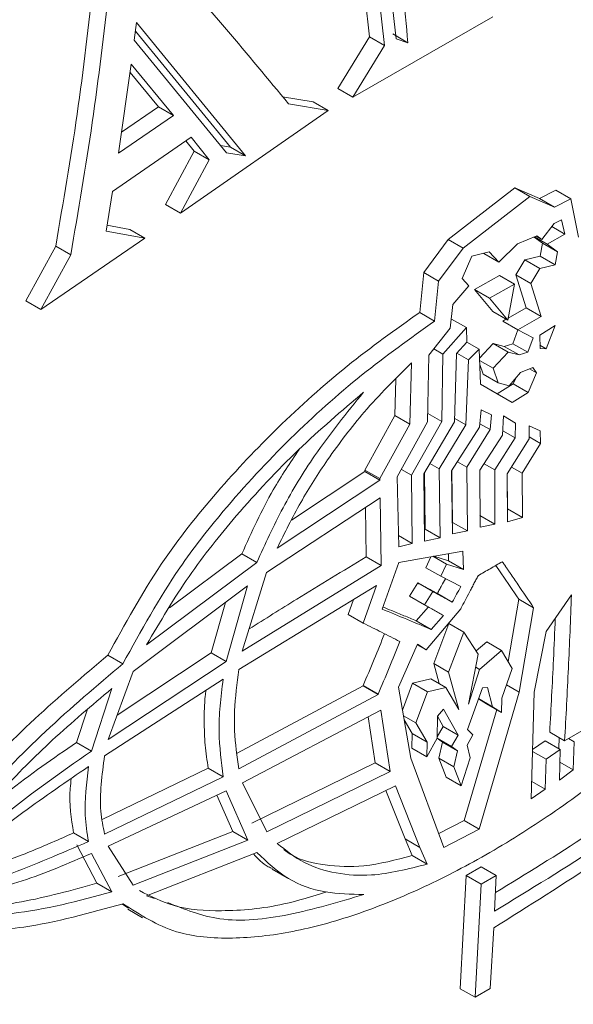
# Model space of a CAD drawing. Units: millimetres. Extents: x 50 to 4150, y 50 to 2920.
# Drawn here: x 1304 to 1318, y 559 to 584 of the extents above; entities that cross this region are included whole.
import ezdxf

# ---------------------------------------------------------------- set-up
doc = ezdxf.new("R2010")
doc.units = ezdxf.units.MM
doc.header["$LTSCALE"] = 10

msp = doc.modelspace()

# ---------------------------------------------------------------- linework, layer by layer
at = {"color": 7, "linetype": 'Continuous', "lineweight": 15}
for p, q in [((1313.116, 583.899), (1312.563, 588.704)), ((1313.249, 588.649), (1313.797, 583.847)), ((1312.953, 588.479), (1313.501, 583.677)), ((1312.69, 582.35), (1316.27, 584.41)), ((1307.145, 584.261), (1307.091, 583.812)), ((1309.938, 580.849), (1307.145, 584.261)), ((1307.119, 584.042), (1309.553, 581.071)), ((1312.306, 582.572), (1313.116, 583.899)), ((1313.501, 583.677), (1313.116, 583.899)), ((1314.096, 583.746), (1313.711, 583.969)), ((1313.797, 583.847), (1314.096, 583.746)), ((1307.091, 583.812), (1309.452, 580.927)), ((1313.501, 583.677), (1312.69, 582.35)), ((1307.013, 583.195), (1306.69, 580.918)), ((1308.095, 581.882), (1307.013, 583.195)), ((1306.983, 582.985), (1307.709, 582.104)), ((1310.887, 582.364), (1311.674, 582.232)), ((1312.69, 582.35), (1312.306, 582.572)), ((1307.709, 582.104), (1306.766, 581.458)), ((1308.095, 581.882), (1307.709, 582.104)), ((1312.059, 582.01), (1311.04, 582.181)), ((1312.059, 582.01), (1311.674, 582.232)), ((1306.69, 580.918), (1308.095, 581.882)), ((1308.271, 579.381), (1312.059, 582.01)), ((1306.535, 579.94), (1308.544, 581.328)), ((1308.544, 581.328), (1309.01, 580.749)), ((1308.626, 580.971), (1308.412, 581.236)), ((1309.553, 581.071), (1309.301, 581.112)), ((1309.938, 580.849), (1309.553, 581.071)), ((1307.887, 579.603), (1308.626, 580.971)), ((1309.01, 580.749), (1308.626, 580.971)), ((1309.452, 580.927), (1309.938, 580.849)), ((1309.01, 580.749), (1308.271, 579.381)), ((1306.367, 578.923), (1306.535, 579.94)), ((1315.131, 578.706), (1316.838, 580.028)), ((1317.221, 579.807), (1315.514, 578.485)), ((1316.838, 580.028), (1317.465, 579.758)), ((1317.221, 579.807), (1316.838, 580.028)), ((1317.848, 579.537), (1317.221, 579.807)), ((1317.465, 579.758), (1317.888, 579.968)), ((1318.271, 579.747), (1317.888, 579.968)), ((1308.271, 579.381), (1307.887, 579.603)), ((1317.848, 579.537), (1317.465, 579.758)), ((1318.271, 579.747), (1317.848, 579.537)), ((1318.461, 578.763), (1318.271, 579.747)), ((1306.391, 579.072), (1306.976, 578.967)), ((1317.845, 579.118), (1317.53, 578.709)), ((1318.032, 579.215), (1317.845, 579.118)), ((1318.117, 578.848), (1318.032, 579.215)), ((1307.361, 578.745), (1306.367, 578.923)), ((1307.361, 578.745), (1306.976, 578.967)), ((1317.396, 578.798), (1316.901, 578.594)), ((1317.53, 578.709), (1317.396, 578.798)), ((1317.666, 578.585), (1318.117, 578.848)), ((1318.117, 578.848), (1317.785, 579.039)), ((1304.698, 576.919), (1307.361, 578.745)), ((1314.501, 577.865), (1315.131, 578.706)), ((1315.514, 578.485), (1315.131, 578.706)), ((1316.901, 578.594), (1316.427, 578.129)), ((1317.33, 578.771), (1317.541, 578.612)), ((1317.666, 578.585), (1317.339, 578.774)), ((1317.53, 578.709), (1317.385, 578.793)), ((1317.541, 578.612), (1317.483, 578.282)), ((1317.924, 578.391), (1317.541, 578.612)), ((1317.924, 578.391), (1317.666, 578.585)), ((1304.314, 577.141), (1305.077, 578.54)), ((1305.462, 578.318), (1304.698, 576.919)), ((1305.462, 578.318), (1305.077, 578.54)), ((1315.514, 578.485), (1314.884, 577.644)), ((1316.175, 578.388), (1315.736, 578.278)), ((1316.04, 578.354), (1316.044, 578.35)), ((1316.427, 578.129), (1316.044, 578.35)), ((1316.427, 578.129), (1316.175, 578.388)), ((1317.866, 578.061), (1317.924, 578.391)), ((1315.736, 578.278), (1315.487, 577.705)), ((1317.095, 578.188), (1316.858, 577.802)), ((1317.483, 578.282), (1317.095, 578.188)), ((1317.478, 577.967), (1317.095, 578.188)), ((1317.478, 577.967), (1317.866, 578.061)), ((1317.866, 578.061), (1317.483, 578.282)), ((1314.398, 576.841), (1314.501, 577.865)), ((1314.884, 577.644), (1314.501, 577.865)), ((1316.858, 577.802), (1317.126, 576.955)), ((1317.241, 577.581), (1316.858, 577.802)), ((1317.241, 577.581), (1317.478, 577.967)), ((1314.884, 577.644), (1314.781, 576.62)), ((1315.487, 577.705), (1315.656, 577.517)), ((1315.801, 577.426), (1316.44, 577.785)), ((1316.823, 577.563), (1316.184, 577.205)), ((1316.823, 577.563), (1316.44, 577.785)), ((1316.654, 576.639), (1316.823, 577.563)), ((1317.509, 576.734), (1317.241, 577.581)), ((1315.656, 577.517), (1315.251, 577.046)), ((1316.271, 576.86), (1315.801, 577.426)), ((1316.184, 577.205), (1315.801, 577.426)), ((1304.698, 576.919), (1304.314, 577.141)), ((1315.251, 577.046), (1315.183, 576.438)), ((1316.184, 577.205), (1316.654, 576.639)), ((1314.781, 576.62), (1314.398, 576.841)), ((1316.654, 576.639), (1316.271, 576.86)), ((1317.126, 576.955), (1316.665, 576.697)), ((1317.509, 576.734), (1317.126, 576.955)), ((1315.211, 576.672), (1315.209, 576.669)), ((1315.594, 576.451), (1315.211, 576.672)), ((1316.608, 576.665), (1316.526, 576.619)), ((1316.909, 576.398), (1316.526, 576.619)), ((1316.909, 576.398), (1317.509, 576.734)), ((1315.183, 576.438), (1314.634, 575.744)), ((1314.994, 575.775), (1315.594, 576.451)), ((1315.594, 576.451), (1315.607, 576.081)), ((1316.914, 576.395), (1316.782, 576.04)), ((1317.304, 576.193), (1316.909, 576.398)), ((1317.864, 576.506), (1317.472, 576.255)), ((1317.641, 575.908), (1317.864, 576.506)), ((1315.607, 576.081), (1315.345, 575.789)), ((1315.923, 575.898), (1315.607, 576.081)), ((1316.282, 576.044), (1315.932, 575.672)), ((1316.564, 575.972), (1316.282, 576.044)), ((1316.665, 575.823), (1316.282, 576.044)), ((1316.782, 576.04), (1316.564, 575.972)), ((1317.165, 575.819), (1316.782, 576.04)), ((1317.165, 575.819), (1317.304, 576.193)), ((1317.472, 576.255), (1317.481, 575.921)), ((1314.994, 575.775), (1314.763, 575.908)), ((1314.962, 574.044), (1314.994, 575.775)), ((1315.345, 575.789), (1315.292, 574.036)), ((1315.651, 575.624), (1315.352, 575.796)), ((1315.651, 575.624), (1315.923, 575.898)), ((1315.923, 575.898), (1315.958, 575.004)), ((1316.277, 575.411), (1316.665, 575.823)), ((1316.947, 575.751), (1316.564, 575.972)), ((1316.665, 575.823), (1316.947, 575.751)), ((1316.947, 575.751), (1317.165, 575.819)), ((1317.641, 575.908), (1317.479, 576.002)), ((1317.481, 575.921), (1317.641, 575.908)), ((1314.143, 573.982), (1314.189, 575.546)), ((1314.634, 575.744), (1314.602, 574.036)), ((1315.583, 573.959), (1315.651, 575.624)), ((1316.277, 575.411), (1315.934, 575.608)), ((1315.938, 575.505), (1316.023, 575.262)), ((1316.406, 575.041), (1316.277, 575.411)), ((1316.978, 575.302), (1316.687, 574.958)), ((1317.294, 575.427), (1316.978, 575.302)), ((1317.179, 574.789), (1317.387, 575.294)), ((1317.387, 575.294), (1317.212, 575.394)), ((1317.387, 575.294), (1317.294, 575.427)), ((1313.787, 575.129), (1313.761, 574.203)), ((1316.406, 575.041), (1316.023, 575.262)), ((1316.687, 574.958), (1316.406, 575.041)), ((1316.858, 575.16), (1316.796, 575.01)), ((1315.958, 575.004), (1316.766, 574.538)), ((1316.383, 574.759), (1315.958, 575.004)), ((1316.796, 575.01), (1316.383, 574.759)), ((1316.766, 574.538), (1317.179, 574.789)), ((1317.179, 574.789), (1316.796, 575.01)), ((1316.766, 574.538), (1316.383, 574.759)), ((1315.973, 574.348), (1315.933, 573.905)), ((1316.235, 574.219), (1315.973, 574.348)), ((1313.761, 574.203), (1312.992, 572.806)), ((1314.143, 573.982), (1313.761, 574.203)), ((1314.602, 574.036), (1313.824, 572.633)), ((1314.192, 572.671), (1314.962, 574.044)), ((1315.292, 574.036), (1314.501, 572.709)), ((1314.962, 574.044), (1314.606, 574.25)), ((1315.583, 573.959), (1315.295, 574.126)), ((1316.203, 573.841), (1316.235, 574.219)), ((1316.544, 574.189), (1316.523, 573.701)), ((1316.856, 574.009), (1316.544, 574.189)), ((1316.842, 573.631), (1316.856, 574.009)), ((1313.375, 572.585), (1314.143, 573.982)), ((1314.897, 572.832), (1315.583, 573.959)), ((1315.933, 573.905), (1315.217, 572.785)), ((1315.603, 572.88), (1316.203, 573.841)), ((1316.203, 573.841), (1315.941, 573.992)), ((1316.842, 573.631), (1316.528, 573.812)), ((1317.205, 573.933), (1317.2, 573.607)), ((1317.484, 573.806), (1317.205, 573.933)), ((1317.489, 573.486), (1317.484, 573.806)), ((1316.523, 573.701), (1315.942, 572.798)), ((1316.319, 572.808), (1316.842, 573.631)), ((1317.2, 573.607), (1316.637, 572.704)), ((1317.489, 573.486), (1317.2, 573.652)), ((1317.023, 572.721), (1317.489, 573.486)), ((1315.603, 572.88), (1315.365, 573.017)), ((1312.993, 572.765), (1311.12, 571.524)), ((1312.992, 572.806), (1312.993, 572.765)), ((1313.375, 572.585), (1312.992, 572.806)), ((1313.376, 572.544), (1312.993, 572.765)), ((1314.192, 572.671), (1313.929, 572.823)), ((1314.897, 572.832), (1314.657, 572.971)), ((1314.921, 571.07), (1314.897, 572.832)), ((1315.217, 572.785), (1315.237, 571.172)), ((1315.224, 572.796), (1315.239, 571.466)), ((1315.622, 571.245), (1315.603, 572.88)), ((1315.942, 572.798), (1315.948, 571.341)), ((1316.319, 572.808), (1316.049, 572.964)), ((1316.323, 571.421), (1316.319, 572.808)), ((1317.023, 572.721), (1316.747, 572.88)), ((1310.748, 570.803), (1313.376, 572.544)), ((1313.376, 572.544), (1313.375, 572.585)), ((1313.824, 572.633), (1313.861, 570.84)), ((1314.208, 570.924), (1314.192, 572.671)), ((1314.501, 572.709), (1314.525, 570.98)), ((1314.519, 572.739), (1314.538, 571.291)), ((1316.637, 572.704), (1316.648, 571.483)), ((1316.642, 572.713), (1316.65, 571.812)), ((1317.032, 571.591), (1317.023, 572.721)), ((1313.385, 572.097), (1310.478, 570.178)), ((1313.409, 570.359), (1313.385, 572.097)), ((1313.009, 571.848), (1313.026, 570.58)), ((1317.032, 571.591), (1316.65, 571.812)), ((1316.323, 571.421), (1315.94, 571.641)), ((1316.648, 571.483), (1317.032, 571.591)), ((1314.538, 571.291), (1314.521, 571.287)), ((1314.921, 571.07), (1314.538, 571.291)), ((1315.237, 571.172), (1315.622, 571.245)), ((1315.622, 571.245), (1315.239, 571.466)), ((1315.948, 571.341), (1316.323, 571.421)), ((1314.208, 570.924), (1313.855, 571.128)), ((1314.525, 570.98), (1314.921, 571.07)), ((1313.861, 570.84), (1314.208, 570.924)), ((1315.507, 570.732), (1313.865, 570.44)), ((1315.519, 570.26), (1315.507, 570.732)), ((1309.845, 570.661), (1307.992, 569.279)), ((1310.227, 570.44), (1309.845, 570.661)), ((1313.409, 570.359), (1313.026, 570.58)), ((1314.686, 570.586), (1314.554, 570.305)), ((1315.084, 570.397), (1314.739, 570.596)), ((1315.136, 570.481), (1314.76, 570.599)), ((1315.132, 570.665), (1315.136, 570.481)), ((1315.519, 570.26), (1315.136, 570.481)), ((1307.402, 568.332), (1310.227, 570.44)), ((1309.855, 568.166), (1313.409, 570.359)), ((1313.865, 570.44), (1313.437, 569.245)), ((1314.937, 570.084), (1314.554, 570.305)), ((1314.937, 570.084), (1315.084, 570.397)), ((1315.084, 570.397), (1315.519, 570.26)), ((1310.478, 570.178), (1309.855, 568.166)), ((1315.451, 569.822), (1314.937, 570.084)), ((1309.99, 569.838), (1307.06, 567.651)), ((1309.443, 567.904), (1309.99, 569.838)), ((1313.293, 569.846), (1309.768, 567.7)), ((1312.953, 568.888), (1313.293, 569.846)), ((1314.348, 569.913), (1314.141, 569.577)), ((1314.731, 569.692), (1314.348, 569.913)), ((1312.705, 569.488), (1312.57, 569.109)), ((1314.524, 569.357), (1314.141, 569.577)), ((1314.524, 569.357), (1314.731, 569.692)), ((1315.234, 569.424), (1314.851, 569.645)), ((1316.933, 569.502), (1316.662, 567.906)), ((1317.316, 569.281), (1316.933, 569.502)), ((1318.286, 569.608), (1317.633, 568.667)), ((1309.426, 569.417), (1309.06, 568.124)), ((1314.625, 569.299), (1314.309, 568.947)), ((1315.451, 569.254), (1314.562, 568.199)), ((1316.948, 567.119), (1317.316, 569.281)), ((1312.953, 568.888), (1312.57, 569.109)), ((1314.691, 568.726), (1315.007, 569.078)), ((1314.691, 568.726), (1314.309, 568.947)), ((1314.758, 567.851), (1315.148, 568.876)), ((1315.53, 568.655), (1315.148, 568.876)), ((1315.53, 568.655), (1315.14, 567.63)), ((1315.899, 568.091), (1315.53, 568.655)), ((1317.633, 568.667), (1317.328, 567.117)), ((1314.346, 568.346), (1313.858, 567.242)), ((1314.562, 568.199), (1314.338, 568.328)), ((1314.562, 568.199), (1314.346, 568.346)), ((1315.845, 568.174), (1316.115, 568.41)), ((1316.497, 568.189), (1316.115, 568.41)), ((1306.799, 567.846), (1306.416, 568.067)), ((1309.06, 568.124), (1306.651, 566.531)), ((1309.443, 567.904), (1309.06, 568.124)), ((1315.65, 566.815), (1315.899, 568.091)), ((1316.497, 568.189), (1315.934, 567.695)), ((1316.765, 567.728), (1316.497, 568.189)), ((1306.422, 565.906), (1309.443, 567.904)), ((1314.899, 567.339), (1314.758, 567.851)), ((1315.14, 567.63), (1314.758, 567.851)), ((1315.934, 567.695), (1315.833, 567.754)), ((1316.5, 566.961), (1316.765, 567.728)), ((1307.06, 567.651), (1306.422, 565.906)), ((1314.214, 567.347), (1314.685, 567.462)), ((1315.068, 567.241), (1314.685, 567.462)), ((1315.14, 567.63), (1315.403, 566.673)), ((1315.934, 567.695), (1315.65, 566.815)), ((1305.997, 565.611), (1306.514, 567.209)), ((1309.365, 567.448), (1306.329, 565.49)), ((1312.954, 567.28), (1309.724, 565.56)), ((1312.953, 567.287), (1312.954, 567.28)), ((1313.335, 567.066), (1312.953, 567.287)), ((1313.336, 567.059), (1312.954, 567.28)), ((1313.858, 567.242), (1314.169, 565.427)), ((1313.959, 566.655), (1314.214, 567.347)), ((1314.596, 567.126), (1314.214, 567.347)), ((1315.068, 567.241), (1314.596, 567.126)), ((1315.403, 566.673), (1315.068, 567.241)), ((1315.619, 566.162), (1316.007, 567.233)), ((1316.007, 567.233), (1316.134, 567.24)), ((1316.134, 567.24), (1316.263, 566.745)), ((1316.948, 567.119), (1316.621, 567.309)), ((1309.769, 565.159), (1313.336, 567.059)), ((1313.336, 567.059), (1313.335, 567.066)), ((1314.596, 567.126), (1314.303, 566.33)), ((1316.263, 566.745), (1315.905, 566.952)), ((1316.111, 566.822), (1315.905, 566.951)), ((1315.92, 563.612), (1316.948, 567.119)), ((1316.494, 566.601), (1316.5, 566.961)), ((1317.328, 567.117), (1317.257, 564.386)), ((1316.494, 566.601), (1316.111, 566.822)), ((1316.263, 566.745), (1316.494, 566.601)), ((1305.882, 566.66), (1305.614, 565.832)), ((1313.401, 566.659), (1309.857, 564.799)), ((1313.079, 566.49), (1313.262, 565.309)), ((1313.645, 565.088), (1313.401, 566.659)), ((1314.303, 566.33), (1313.983, 566.515)), ((1314.845, 565.938), (1314.853, 566.501)), ((1314.853, 566.501), (1315.012, 566.682)), ((1315, 566.236), (1314.853, 566.5)), ((1315.012, 566.682), (1315.383, 566.015)), ((1316.37, 566.673), (1315.537, 563.833)), ((1314.206, 566.057), (1314, 566.413)), ((1314.303, 566.33), (1314.589, 565.836)), ((1314.845, 565.976), (1315, 566.236)), ((1315.383, 566.015), (1315, 566.236)), ((1319.025, 566.404), (1318.11, 565.871)), ((1314.2, 565.686), (1314.206, 566.057)), ((1314.589, 565.836), (1314.206, 566.057)), ((1314.583, 565.465), (1314.845, 565.938)), ((1314.983, 565.837), (1314.844, 565.937)), ((1315.212, 565.727), (1314.845, 565.939)), ((1315.383, 566.015), (1315.212, 565.727)), ((1315.612, 565.758), (1315.763, 566.023)), ((1315.763, 566.023), (1315.619, 566.162)), ((1318.11, 565.871), (1317.727, 566.092)), ((1317.967, 565.954), (1317.959, 565.674)), ((1305.997, 565.611), (1305.614, 565.832)), ((1314.583, 565.465), (1314.2, 565.686)), ((1314.589, 565.836), (1314.583, 565.465)), ((1314.886, 565.427), (1314.983, 565.837)), ((1315.365, 565.616), (1314.983, 565.837)), ((1315.212, 565.727), (1315.365, 565.616)), ((1315.692, 565.439), (1315.612, 565.758)), ((1317.612, 565.874), (1317.29, 565.647)), ((1317.995, 565.653), (1317.612, 565.874)), ((1318.354, 565.846), (1318.209, 565.929)), ((1318.332, 565.13), (1318.354, 565.846)), ((1315.365, 565.616), (1315.269, 565.206)), ((1315.462, 564.72), (1315.692, 565.439)), ((1317.636, 565.401), (1317.289, 565.601)), ((1317.636, 565.401), (1317.995, 565.653)), ((1317.995, 565.653), (1317.977, 564.869)), ((1313.262, 565.309), (1310.098, 563.763)), ((1313.645, 565.088), (1313.262, 565.309)), ((1314.169, 565.427), (1315.015, 563.145)), ((1315.079, 564.941), (1314.886, 565.427)), ((1315.269, 565.206), (1314.886, 565.427)), ((1315.269, 565.206), (1315.462, 564.72)), ((1317.613, 564.636), (1317.636, 565.401)), ((1318.332, 565.13), (1317.987, 565.329)), ((1308.983, 565.174), (1306.269, 563.857)), ((1306.33, 563.48), (1309.366, 564.953)), ((1309.366, 564.953), (1308.983, 565.174)), ((1310.481, 563.543), (1313.645, 565.088)), ((1315.462, 564.72), (1315.079, 564.941)), ((1317.977, 564.869), (1318.332, 565.13)), ((1309.857, 564.799), (1310.481, 563.543)), ((1313.778, 564.724), (1310.752, 563.244)), ((1314.406, 563.145), (1313.778, 564.724)), ((1317.613, 564.636), (1317.269, 564.834)), ((1309.445, 564.593), (1306.424, 563.174)), ((1309.206, 564.481), (1309.611, 563.547)), ((1309.994, 563.326), (1309.445, 564.593)), ((1313.531, 564.603), (1314.023, 563.366)), ((1317.257, 564.386), (1317.613, 564.636)), ((1315.537, 563.833), (1314.885, 563.497)), ((1315.92, 563.612), (1315.537, 563.833)), ((1305.919, 563.294), (1305.536, 563.515)), ((1309.611, 563.547), (1306.68, 562.401)), ((1309.994, 563.326), (1309.611, 563.547)), ((1315.015, 563.145), (1315.92, 563.612)), ((1305.615, 563.211), (1306.134, 562.225)), ((1306.424, 563.174), (1307.063, 562.18)), ((1307.063, 562.18), (1309.994, 563.326)), ((1314.023, 563.366), (1314.206, 562.936)), ((1314.406, 563.145), (1314.023, 563.366)), ((1306.517, 562.004), (1305.998, 562.99)), ((1310.231, 563.013), (1307.405, 561.902)), ((1314.589, 562.715), (1314.206, 562.936)), ((1314.589, 562.715), (1314.406, 563.145)), ((1310.625, 562.587), (1311.008, 562.366)), ((1315.433, 559.526), (1315.586, 562.425)), ((1315.586, 562.425), (1315.973, 562.649)), ((1315.969, 562.204), (1315.586, 562.425)), ((1316.356, 562.428), (1315.969, 562.204)), ((1316.356, 562.428), (1315.973, 562.649)), ((1316.314, 561.511), (1316.356, 562.428)), ((1306.517, 562.004), (1306.134, 562.225)), ((1315.969, 562.204), (1315.816, 559.305)), ((1306.94, 561.589), (1306.774, 561.696)), ((1307.405, 561.902), (1307.611, 561.837)), ((1306.922, 561.558), (1307.304, 561.338)), ((1316.204, 559.529), (1316.293, 561.082)), ((1315.816, 559.305), (1315.433, 559.526)), ((1315.816, 559.305), (1316.204, 559.529))]:
    msp.add_line(p, q, dxfattribs=at)
at = {"color": 8, "linetype": 'Continuous', "lineweight": 0}
msp.add_open_spline([(1267.077, 540.662), (1267.117, 539.71), (1267.197, 537.805), (1267.828, 535.326), (1268.813, 533.2), (1270.369, 531.135), (1272.636, 529.411), (1275.77, 528.183), (1279.38, 527.626), (1283.382, 527.689), (1288.194, 528.354), (1293.827, 529.737), (1300.285, 531.996), (1306.846, 534.869), (1313.683, 538.373), (1320.777, 542.492), (1328.103, 547.31), (1335.385, 552.727), (1341.906, 558.213), (1347.646, 563.599), (1352.58, 568.798), (1356.726, 573.833), (1360.065, 578.54), (1362.658, 582.812), (1364.848, 587.292), (1366.297, 591.343), (1367.078, 594.778), (1367.421, 597.684), (1367.365, 600.497), (1366.884, 603.127), (1365.989, 605.405), (1364.551, 607.621), (1362.431, 609.527), (1359.528, 610.987), (1356.197, 611.822), (1352.528, 612.093), (1348.123, 611.851), (1342.977, 610.985), (1337.096, 609.35), (1331.131, 607.144), (1324.291, 604.084), (1316.589, 600.022), (1308.065, 594.692), (1299.635, 588.514), (1292.4, 582.334), (1286.361, 576.474), (1281.487, 571.13), (1277.397, 565.932), (1274.105, 561.049), (1271.549, 556.591), (1269.407, 551.916), (1267.985, 547.588), (1267.215, 543.788), (1267.123, 541.704), (1267.077, 540.662)], degree=3, knots=[0, 0, 0, 0, 0.010317, 0.020636, 0.031097, 0.041564, 0.057817, 0.074101, 0.092474, 0.11092, 0.129342, 0.156227, 0.1832, 0.210211, 0.237147, 0.26678, 0.2965, 0.326188, 0.355777, 0.377252, 0.398757, 0.420166, 0.434393, 0.448606, 0.46305, 0.477467, 0.486754, 0.496038, 0.506364, 0.516692, 0.527055, 0.537424, 0.552731, 0.568066, 0.584797, 0.601594, 0.618368, 0.642676, 0.667062, 0.691486, 0.715844, 0.75041, 0.78511, 0.819767, 0.854272, 0.876071, 0.8979, 0.919631, 0.93426, 0.948871, 0.963739, 0.978576, 0.98929, 1, 1, 1, 1], dxfattribs=at)
at = {"color": 7, "linetype": 'Continuous', "lineweight": 15}
for points, knots in [([(1270.577, 548.723), (1270.653, 549.009), (1270.85, 549.745), (1271.305, 551.144), (1272.005, 552.953), (1272.961, 555.038), (1274.131, 557.261), (1275.538, 559.629), (1277.197, 562.139), (1279.125, 564.784), (1281.332, 567.566), (1283.817, 570.44), (1286.589, 573.392), (1289.684, 576.435), (1293.171, 579.627), (1296.958, 582.857), (1300.951, 586.008), (1305.046, 588.988), (1309.276, 591.818), (1313.664, 594.508), (1318.235, 597.06), (1322.656, 599.304), (1326.737, 601.17), (1330.329, 602.612), (1333.158, 603.626), (1334.742, 604.062), (1335.265, 604.205)], [0, 0, 0, 0, 0.009649, 0.024893, 0.045777, 0.068073, 0.092384, 0.119101, 0.148524, 0.180874, 0.216475, 0.255559, 0.29734, 0.342935, 0.393682, 0.450212, 0.507063, 0.565167, 0.624938, 0.68683, 0.751341, 0.818811, 0.87449, 0.926651, 0.975824, 1, 1, 1, 1]), ([(1354.604, 594.049), (1354.574, 594.675), (1354.512, 595.948), (1353.999, 597.685), (1353.141, 599.248), (1351.708, 600.769), (1349.657, 601.986), (1347.079, 602.741), (1344.361, 603.047), (1340.685, 603.005), (1335.884, 602.272), (1329.966, 600.587), (1323.962, 598.239), (1317.922, 595.315), (1311.871, 591.854), (1305.85, 587.881), (1299.894, 583.392), (1294.056, 578.372), (1288.792, 573.153), (1284.487, 568.179), (1281.11, 563.627), (1278.757, 559.823), (1277.11, 556.517), (1276.114, 554.025), (1275.424, 551.66), (1275.047, 549.512), (1274.976, 547.473), (1275.215, 545.705), (1275.714, 544.208), (1276.537, 542.743), (1277.818, 541.403), (1280.002, 540.094), (1283.022, 539.297), (1286.779, 539.171), (1290.675, 539.612), (1294.632, 540.484), (1298.676, 541.723), (1304.131, 543.792), (1311.056, 547.082), (1319.423, 552), (1326.384, 556.878), (1331.888, 561.271), (1336.53, 565.324), (1341.172, 569.879), (1345.396, 574.697), (1348.684, 579.064), (1350.982, 582.729), (1352.577, 585.899), (1353.594, 588.415), (1354.318, 590.964), (1354.585, 592.84), (1354.601, 593.836), (1354.604, 594.049)], [0, 0, 0, 0, 0.008749, 0.017783, 0.028485, 0.039495, 0.056321, 0.073585, 0.08941, 0.105359, 0.137035, 0.168686, 0.200326, 0.231962, 0.263595, 0.295402, 0.327039, 0.358684, 0.390346, 0.415299, 0.434576, 0.454247, 0.464851, 0.475655, 0.484487, 0.493556, 0.5024, 0.511555, 0.519686, 0.527993, 0.541139, 0.554644, 0.577561, 0.600428, 0.622317, 0.644369, 0.666245, 0.688208, 0.732, 0.775784, 0.819574, 0.841448, 0.863409, 0.894463, 0.918159, 0.936807, 0.955839, 0.966007, 0.97636, 0.986549, 0.997127, 1, 1, 1, 1]), ([(1350.2, 601.536), (1350.372, 601.465), (1351.062, 601.176), (1352.043, 600.257), (1353.086, 598.962), (1353.795, 597.401), (1354.185, 595.697), (1354.261, 593.742), (1354.017, 591.696), (1353.505, 589.615), (1352.66, 587.187), (1351.344, 584.347), (1349.102, 580.481), (1345.972, 576.106), (1341.867, 571.298), (1337.383, 566.737), (1332.619, 562.442), (1327.773, 558.516), (1322.874, 554.928), (1317.964, 551.674), (1313.049, 548.741), (1308.156, 546.141), (1303.29, 543.885), (1297.704, 541.709), (1292.008, 540.093), (1286.723, 539.372), (1282.889, 539.548), (1280.241, 540.072), (1279.009, 540.826), (1278.554, 541.104)], [0, 0, 0, 0, 0.007021, 0.028227, 0.049835, 0.067499, 0.085636, 0.103324, 0.121631, 0.137893, 0.154507, 0.180797, 0.207808, 0.253638, 0.300609, 0.35201, 0.403383, 0.455092, 0.506444, 0.558007, 0.609354, 0.660884, 0.712233, 0.763794, 0.840133, 0.898753, 0.943697, 0.979193, 1, 1, 1, 1]), ([(1274.034, 538.638), (1274.703, 538.298), (1276.082, 537.598), (1278.497, 537.188), (1281.522, 536.989), (1285.208, 537.252), (1289.511, 538.038), (1293.909, 539.235), (1299.833, 541.284), (1307.338, 544.603), (1316.384, 549.604), (1323.9, 554.57), (1329.855, 559.032), (1334.277, 562.636), (1339.189, 567.009), (1344.078, 571.888), (1348.12, 576.566), (1350.866, 580.18), (1352.756, 582.95), (1354.436, 585.748), (1355.867, 588.547), (1357.035, 591.451), (1357.868, 594.405), (1357.979, 596.237), (1358.034, 597.152)], [0, 0, 0, 0, 0.028856, 0.059466, 0.090332, 0.138094, 0.18625, 0.233978, 0.281893, 0.377423, 0.472932, 0.568443, 0.61616, 0.664018, 0.711744, 0.777742, 0.828972, 0.855091, 0.881197, 0.904544, 0.928205, 0.951598, 0.97581, 1, 1, 1, 1]), ([(1314.096, 583.746), (1314.015, 584.625), (1313.894, 585.945), (1313.682, 587.726), (1313.551, 588.627), (1313.485, 589.078)], [0, 0, 0, 0, 0.499578, 0.749707, 1, 1, 1, 1]), ([(1311.04, 582.181), (1310.518, 582.811), (1309.475, 584.071), (1308.329, 585.385), (1307.755, 586.042)], [0, 0, 0, 0, 0.499592, 1, 1, 1, 1]), ([(1305.077, 578.54), (1305.271, 579.662), (1305.657, 581.907), (1305.922, 584.201), (1306.054, 585.348)], [0, 0, 0, 0, 0.499536, 1, 1, 1, 1]), ([(1306.445, 585.123), (1306.311, 583.978), (1306.044, 581.686), (1305.656, 579.442), (1305.462, 578.318)], [0, 0, 0, 0, 0.499351, 1, 1, 1, 1]), ([(1316.293, 561.082), (1318.081, 562.206), (1320.762, 563.892), (1324.267, 566.744), (1326.836, 569.113), (1329.067, 571.529), (1330.769, 573.748), (1331.963, 575.641), (1332.845, 577.446), (1333.323, 578.982), (1333.394, 579.824), (1333.416, 580.082)], [0, 0, 0, 0, 0.26516, 0.397499, 0.529894, 0.662429, 0.75755, 0.827274, 0.896715, 0.968368, 1, 1, 1, 1]), ([(1333.043, 579.855), (1332.967, 579.301), (1332.795, 578.041), (1331.899, 576.099), (1330.793, 574.285), (1329.24, 572.182), (1327.13, 569.823), (1324.48, 567.333), (1321.778, 565.137), (1319.05, 563.175), (1317.228, 562.067), (1316.314, 561.511)], [0, 0, 0, 0, 0.067853, 0.1542428, 0.2259368, 0.2978098, 0.4392851, 0.5804404, 0.7214888, 0.8603229, 1, 1, 1, 1]), ([(1316.336, 561.986), (1317.124, 562.467), (1318.835, 563.511), (1321.453, 565.403), (1324.17, 567.617), (1326.568, 569.879), (1328.495, 571.996), (1329.961, 573.859), (1331.194, 575.726), (1332.136, 577.639), (1332.554, 578.982), (1332.609, 579.562), (1332.612, 579.594)], [0, 0, 0, 0, 0.125555, 0.272647, 0.419775, 0.566986, 0.67249, 0.755858, 0.839019, 0.923844, 0.995862, 1, 1, 1, 1]), ([(1306.416, 568.067), (1306.85, 568.86), (1307.668, 570.354), (1309.198, 572.269), (1310.799, 573.964), (1312.542, 575.519), (1313.776, 576.398), (1314.398, 576.841)], [0, 0, 0, 0, 0.211998, 0.398997, 0.585689, 0.791293, 1, 1, 1, 1]), ([(1314.781, 576.62), (1314.155, 576.174), (1312.904, 575.282), (1311.077, 573.647), (1309.52, 571.974), (1308.021, 570.069), (1307.261, 568.686), (1306.799, 567.846)], [0, 0, 0, 0, 0.2100532, 0.4201852, 0.6304993, 0.7753816, 1, 1, 1, 1]), ([(1314.189, 575.546), (1313.778, 575.142), (1313.018, 574.393), (1312.081, 573.155), (1311.328, 571.979), (1310.942, 571.198), (1310.748, 570.803)], [0, 0, 0, 0, 0.306748, 0.567475, 0.781382, 1, 1, 1, 1]), ([(1312.961, 574.798), (1312.401, 574.32), (1311.28, 573.364), (1309.782, 571.765), (1308.447, 570.099), (1307.754, 568.927), (1307.402, 568.332)], [0, 0, 0, 0, 0.272813, 0.545827, 0.769545, 1, 1, 1, 1]), ([(1310.227, 570.44), (1310.442, 570.91), (1310.872, 571.851), (1311.782, 573.348), (1312.531, 574.269), (1312.961, 574.798)], [0, 0, 0, 0, 0.298668, 0.597216, 1, 1, 1, 1]), ([(1311.31, 573.333), (1311.082, 572.993), (1310.515, 572.148), (1310.096, 571.217), (1309.845, 570.661)], [0, 0, 0, 0, 0.402032, 1, 1, 1, 1]), ([(1306.802, 561.703), (1307.237, 561.422), (1308.056, 560.892), (1309.587, 560.776), (1311.136, 560.946), (1312.757, 561.392), (1314.414, 562.057), (1316.092, 562.924), (1317.774, 563.976), (1319.443, 565.21), (1321.084, 566.624), (1322.655, 568.225), (1324.292, 570.17), (1325.184, 571.74), (1325.686, 572.622)], [0, 0, 0, 0, 0.091627, 0.17245, 0.25314, 0.333769, 0.414369, 0.494956, 0.57554, 0.656132, 0.736745, 0.817402, 0.897367, 1, 1, 1, 1]), ([(1313.026, 570.58), (1312.435, 570.223), (1311.438, 569.621), (1310.439, 568.993), (1310.032, 568.737)], [0, 0, 0, 0, 0.593185, 1, 1, 1, 1]), ([(1316.514, 570.459), (1316.462, 570.429), (1316.359, 570.369), (1316.152, 570.25), (1315.997, 570.16), (1315.894, 570.1)], [0, 0, 0, 0, 0.250004, 0.5, 1, 1, 1, 1]), ([(1316.348, 570.363), (1316.397, 570.29), (1316.594, 570.003), (1316.788, 569.716), (1316.933, 569.502)], [0, 0, 0, 0, 0.252406, 1, 1, 1, 1]), ([(1317.316, 569.281), (1317.183, 569.477), (1316.984, 569.771), (1316.766, 570.09), (1316.674, 570.225), (1316.64, 570.274), (1316.615, 570.311), (1316.594, 570.342), (1316.573, 570.373), (1316.548, 570.409), (1316.527, 570.44), (1316.514, 570.459)], [0, 0, 0, 0, 0.500002, 0.750001, 0.812495, 0.843731, 0.87499, 0.906248, 0.921877, 0.953113, 1, 1, 1, 1]), ([(1315.057, 570.023), (1315.025, 569.963), (1314.974, 569.87), (1314.906, 569.745), (1314.87, 569.678), (1314.851, 569.645)], [0, 0, 0, 0, 0.473175, 0.736593, 1, 1, 1, 1]), ([(1315.894, 570.1), (1315.876, 570.065), (1315.839, 569.995), (1315.793, 569.906), (1315.746, 569.818), (1315.645, 569.624), (1315.543, 569.43), (1315.46, 569.272), (1315.451, 569.254)], [0, 0, 0, 0, 0.12498, 0.250013, 0.3125, 0.437486, 0.937507, 1, 1, 1, 1]), ([(1314.851, 569.645), (1314.831, 569.656), (1314.789, 569.679), (1314.663, 569.745), (1314.516, 569.823), (1314.39, 569.89), (1314.348, 569.913)], [0, 0, 0, 0, 0.124988, 0.250023, 0.749976, 1, 1, 1, 1]), ([(1315.234, 569.424), (1315.27, 569.491), (1315.343, 569.623), (1315.415, 569.756), (1315.451, 569.822)], [0, 0, 0, 0, 0.500054, 1, 1, 1, 1]), ([(1314.731, 569.692), (1314.815, 569.647), (1314.941, 569.58), (1315.108, 569.491), (1315.192, 569.447), (1315.234, 569.424)], [0, 0, 0, 0, 0.500001, 0.749977, 1, 1, 1, 1]), ([(1318.11, 565.871), (1318.144, 566.491), (1318.211, 567.732), (1318.261, 568.983), (1318.286, 569.608)], [0, 0, 0, 0, 0.499965, 1, 1, 1, 1]), ([(1313.437, 569.245), (1313.646, 569.158), (1313.909, 569.05), (1314.248, 568.909), (1314.457, 568.823), (1314.613, 568.759), (1314.691, 568.726)], [0, 0, 0, 0, 0.499991, 0.624994, 0.812504, 1, 1, 1, 1]), ([(1314.309, 568.947), (1314.205, 568.99), (1314.048, 569.055), (1313.839, 569.141), (1313.66, 569.215), (1313.532, 569.268), (1313.456, 569.299)], [0, 0, 0, 0, 0.367565, 0.551357, 0.735152, 1, 1, 1, 1]), ([(1315.007, 569.078), (1314.927, 569.124), (1314.806, 569.194), (1314.645, 569.287), (1314.564, 569.333), (1314.524, 569.357)], [0, 0, 0, 0, 0.499997, 0.749974, 1, 1, 1, 1]), ([(1317.869, 569.007), (1317.854, 568.656), (1317.815, 567.68), (1317.761, 566.712), (1317.727, 566.092)], [0, 0, 0, 0, 0.359455, 1, 1, 1, 1]), ([(1313.892, 568.414), (1313.814, 568.454), (1313.658, 568.532), (1313.345, 568.69), (1313.11, 568.809), (1312.953, 568.888)], [0, 0, 0, 0, 0.24999, 0.499999, 1, 1, 1, 1]), ([(1313.5, 568.612), (1313.411, 568.395), (1313.229, 567.953), (1313.046, 567.511), (1312.953, 567.287)], [0, 0, 0, 0, 0.491184, 1, 1, 1, 1]), ([(1313.335, 567.066), (1313.429, 567.29), (1313.615, 567.739), (1313.8, 568.189), (1313.892, 568.414)], [0, 0, 0, 0, 0.4999859, 1, 1, 1, 1]), ([(1302.003, 561.537), (1301.883, 561.598), (1301.68, 561.701), (1301.546, 562.05), (1301.543, 562.426), (1301.677, 562.918), (1302.064, 563.687), (1303.027, 564.955), (1304.544, 566.486), (1305.787, 567.535), (1306.416, 568.067)], [0, 0, 0, 0, 0.071261, 0.120002, 0.169055, 0.213704, 0.288319, 0.43668, 0.714787, 1, 1, 1, 1]), ([(1306.799, 567.846), (1306.133, 567.283), (1304.84, 566.189), (1303.291, 564.607), (1302.378, 563.351), (1302.031, 562.615), (1301.911, 562.133), (1301.951, 561.718), (1302.17, 561.363), (1302.888, 560.992), (1304.486, 561.052), (1305.946, 561.463), (1306.802, 561.703)], [0, 0, 0, 0, 0.176421, 0.342974, 0.426599, 0.459459, 0.492637, 0.522446, 0.555923, 0.611867, 0.77275, 1, 1, 1, 1]), ([(1309.768, 567.7), (1309.722, 567.34), (1309.653, 566.802), (1309.65, 565.945), (1309.721, 565.476), (1309.769, 565.159)], [0, 0, 0, 0, 0.393035, 0.589068, 1, 1, 1, 1]), ([(1306.514, 567.209), (1306.003, 566.778), (1305.026, 565.956), (1303.807, 564.738), (1302.92, 563.705), (1302.593, 563.078), (1302.462, 562.827)], [0, 0, 0, 0, 0.348489, 0.665808, 0.866395, 1, 1, 1, 1]), ([(1309.366, 564.953), (1309.318, 565.331), (1309.244, 565.904), (1309.277, 566.762), (1309.336, 567.218), (1309.365, 567.448)], [0, 0, 0, 0, 0.490315, 0.743926, 1, 1, 1, 1]), ([(1308.924, 567.164), (1308.918, 567.114), (1308.886, 566.847), (1308.876, 566.376), (1308.894, 565.754), (1308.953, 565.368), (1308.983, 565.174)], [0, 0, 0, 0, 0.06794, 0.369076, 0.682984, 1, 1, 1, 1]), ([(1305.614, 565.832), (1305.018, 565.426), (1304.227, 564.888), (1303.459, 564.224), (1303.271, 564.061)], [0, 0, 0, 0, 0.7546903, 1, 1, 1, 1]), ([(1302.462, 562.827), (1302.821, 563.155), (1303.974, 564.208), (1305.172, 565.039), (1305.997, 565.611)], [0, 0, 0, 0, 0.311561, 1, 1, 1, 1]), ([(1306.329, 565.49), (1306.264, 564.996), (1306.168, 564.265), (1306.29, 563.672), (1306.33, 563.48)], [0, 0, 0, 0, 0.674805, 1, 1, 1, 1]), ([(1305.918, 565.214), (1305.358, 564.83), (1304.517, 564.254), (1303.468, 563.458), (1302.875, 562.961), (1302.529, 562.614), (1302.39, 562.424), (1302.343, 562.329), (1302.325, 562.264), (1302.329, 562.208), (1302.357, 562.162), (1302.455, 562.109), (1302.939, 562.123), (1304.124, 562.523), (1305.223, 562.995), (1305.919, 563.294)], [0, 0, 0, 0, 0.224902, 0.337361, 0.424273, 0.467832, 0.4844, 0.491278, 0.498232, 0.504373, 0.510995, 0.522335, 0.557722, 0.720365, 1, 1, 1, 1]), ([(1305.919, 563.294), (1305.881, 563.514), (1305.783, 564.093), (1305.866, 564.785), (1305.918, 565.214)], [0, 0, 0, 0, 0.3807055, 1, 1, 1, 1]), ([(1305.477, 564.905), (1305.467, 564.821), (1305.404, 564.311), (1305.476, 563.877), (1305.536, 563.515)], [0, 0, 0, 0, 0.164168, 1, 1, 1, 1]), ([(1305.536, 563.515), (1305.167, 563.351), (1304.428, 563.024), (1303.418, 562.649), (1302.715, 562.391), (1302.408, 562.367), (1302.362, 562.363)], [0, 0, 0, 0, 0.34539, 0.69085, 0.953761, 1, 1, 1, 1]), ([(1310.752, 563.244), (1310.974, 563.066), (1311.418, 562.71), (1312.245, 562.46), (1313.285, 562.383), (1314.105, 562.592), (1314.589, 562.715)], [0, 0, 0, 0, 0.22549, 0.45088, 0.676186, 1, 1, 1, 1]), ([(1305.998, 562.99), (1305.403, 562.735), (1304.208, 562.225), (1303.046, 561.953), (1302.463, 561.816)], [0, 0, 0, 0, 0.497867, 1, 1, 1, 1]), ([(1310.143, 562.978), (1310.259, 562.851), (1310.404, 562.694), (1310.595, 562.615), (1310.632, 562.6)], [0, 0, 0, 0, 0.805297, 1, 1, 1, 1]), ([(1312.968, 561.937), (1312.634, 561.944), (1311.936, 561.958), (1310.99, 562.294), (1310.487, 562.77), (1310.231, 563.013)], [0, 0, 0, 0, 0.310874, 0.649102, 1, 1, 1, 1]), ([(1314.206, 562.936), (1313.787, 562.825), (1313.004, 562.617), (1311.979, 562.668), (1311.288, 562.818), (1310.986, 563.039), (1310.921, 563.087)], [0, 0, 0, 0, 0.340737, 0.636211, 0.922048, 1, 1, 1, 1]), ([(1306.134, 562.225), (1305.485, 562.046), (1304.512, 561.777), (1303.276, 561.612), (1302.749, 561.733), (1302.498, 561.79)], [0, 0, 0, 0, 0.512245, 0.768363, 1, 1, 1, 1]), ([(1302.463, 561.816), (1302.569, 561.727), (1302.961, 561.399), (1304.37, 561.427), (1305.66, 561.774), (1306.517, 562.004)], [0, 0, 0, 0, 0.1106445, 0.4087869, 1, 1, 1, 1]), ([(1312.021, 562.002), (1311.651, 561.889), (1310.72, 561.605), (1309.406, 561.487), (1308.141, 561.57), (1307.509, 561.891), (1307.22, 562.038)], [0, 0, 0, 0, 0.2084078, 0.523647, 0.7819645, 1, 1, 1, 1]), ([(1307.945, 561.733), (1308.376, 561.558), (1309.299, 561.183), (1311.054, 561.368), (1312.324, 561.746), (1312.968, 561.937)], [0, 0, 0, 0, 0.301718, 0.646234, 1, 1, 1, 1])]:
    msp.add_open_spline(points, degree=3, knots=knots, dxfattribs=at)

doc.saveas('drawing.dxf')
